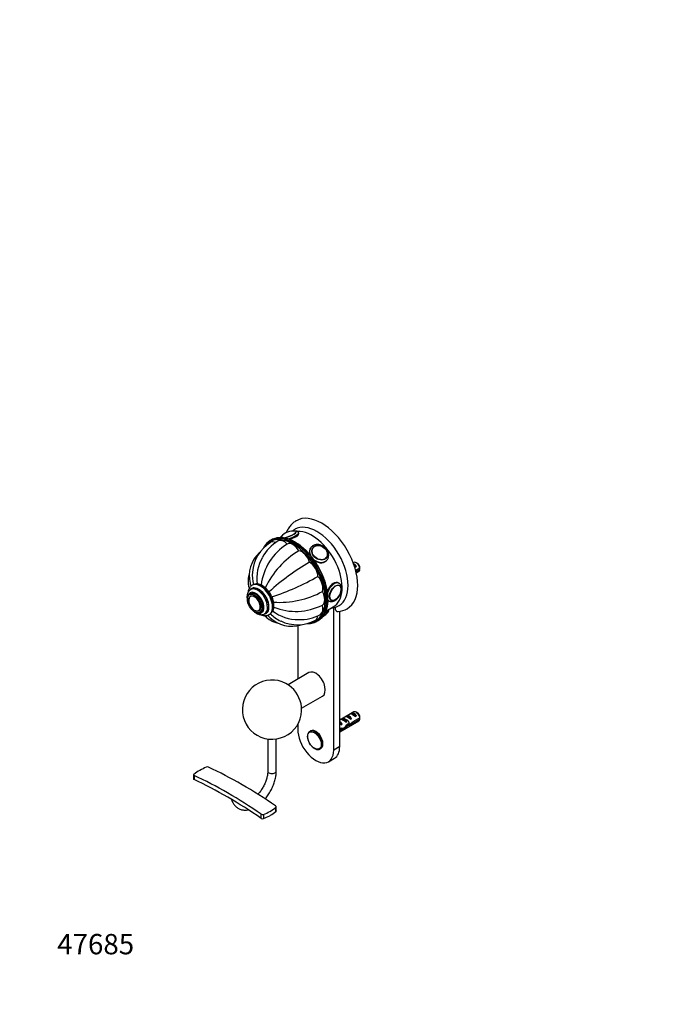
# Paper-space layout 'Layout1' of a CAD drawing. Units: millimetres. Extents: x 0 to 806, y 0 to 1162.
# Drawn here: x 0 to 379, y 0 to 581 of the extents above; entities that cross this region are included whole.
import ezdxf
from ezdxf import colors
from ezdxf.entities.mleader import LeaderData, LeaderLine
from ezdxf.math import Vec2, Vec3

# ---------------------------------------------------------------- set-up
doc = ezdxf.new("R2010")
doc.units = ezdxf.units.MM
doc.layers.add('DV7_Défaut', color=7, linetype='Continuous')
doc.layers.add('Défaut', color=7, linetype='Continuous')

# ---------------------------------------------------------------- blocks, each defined once
blk = doc.blocks.new('_DOT')
at = {"color": 0}
blk.add_line((0, 0), (-1, 0), dxfattribs=at)
at = {"color": 0, "const_width": 0.333}
blk.add_lwpolyline([(-0.1665, 0, 1), (0.1665, 0, 1)], format="xyb", close=True, dxfattribs=at)
blk = doc.blocks.new('SE6')
at = {"layer": 'DV7_Défaut', "color": 7, "linetype": 'Continuous'}
for p, q in [((148.58, 274.08), (147.87, 273.67)), ((164.69, 278.16), (164.6, 278.4)), ((171.77, 269.47), (171.42, 268.97)), ((172.89, 269.31), (172.83, 269.22)), ((181, 263.48), (181.06, 263.57)), ((181.24, 262.07), (181.59, 262.57)), ((197.1, 260.74), (196.81, 260.57)), ((197.27, 259.28), (198.73, 258.44)), ((198.02, 258.03), (198.73, 258.44)), ((200.69, 257.35), (198.27, 255.95)), ((198.45, 255.23), (200.69, 256.53)), ((199.45, 260.1), (198.6, 260.59)), ((198.58, 254.67), (200.1, 255.55)), ((136.99, 245.16), (136.28, 244.75)), ((137.53, 247.49), (137.17, 247.29)), ((188.52, 248.44), (188.14, 248.66)), ((188.6, 247.23), (188.59, 247.24)), ((136.35, 242.19), (135.64, 241.79)), ((136.28, 240.99), (136.27, 240.98)), ((182.11, 238.28), (182.52, 238.05)), ((183.6, 238.59), (183.61, 238.58)), ((180.64, 231.97), (185.08, 234.53)), ((182.28, 232.84), (182.25, 232.9)), ((185.31, 150.04), (185.31, 234.14)), ((141.26, 232.34), (141.27, 232.34)), ((141.64, 231.39), (142.35, 231.8)), ((144.53, 230.47), (145.24, 230.87)), ((147.17, 229.97), (147.53, 230.17)), ((188.84, 152.08), (188.84, 231.92)), ((164.09, 223.57), (164.09, 191.94)), ((175.37, 226.04), (176.08, 226.45)), ((170.7, 195.75), (158.37, 188.63)), ((166.37, 174.78), (178.7, 181.9)), ((197.1, 172.56), (188.84, 167.79)), ((189.56, 168.2), (190.27, 168.61)), ((190.27, 168.61), (193.08, 166.99)), ((192.39, 169.83), (193.1, 170.24)), ((193.1, 170.24), (195.9, 168.62)), ((195.2, 168.21), (195.9, 168.62)), ((195.22, 171.47), (195.93, 171.88)), ((195.93, 171.88), (198.73, 170.26)), ((200.69, 169.16), (196.51, 166.75)), ((198.02, 169.85), (198.73, 170.26)), ((199.45, 171.92), (198.6, 172.41)), ((164.09, 165.26), (164.09, 162.29)), ((188.84, 160.87), (200.1, 167.36)), ((188.84, 166.78), (189.37, 166.47)), ((189.83, 162.89), (188.84, 162.32)), ((189.53, 166.49), (189.37, 166.47)), ((189.53, 166.49), (189.37, 166.39)), ((189.37, 166.39), (189.37, 165.86)), ((189.37, 165.86), (190.25, 165.36)), ((189.64, 165.01), (190.25, 165.36)), ((189.93, 162.75), (190.88, 162.2)), ((192.37, 166.58), (193.08, 166.99)), ((193.69, 164.62), (193.08, 164.97)), ((194.24, 165.3), (195.12, 164.79)), ((196.61, 165.99), (196.06, 166.31)), ((196.61, 165.99), (200.69, 168.35)), ((171.7, 161.36), (171.25, 161.1)), ((188.84, 161.51), (189.68, 161.99)), ((189.68, 161.99), (188.98, 162.4)), ((146.39, 156.6), (146.39, 137.59)), ((151.39, 137.59), (151.39, 156.6)), ((188.84, 152.08), (185.31, 150.04)), ((177.25, 150.71), (177.7, 150.97)), ((182.2, 143.17), (185.74, 145.22)), ((102.63, 135.41), (102.63, 132.94)), ((102.92, 135.05), (102.92, 132.59)), ((151.13, 113.8), (151.13, 116.27)), ((151.31, 114.16), (151.31, 116.62)), ((142.53, 109.72), (142.53, 112.18)), ((143.81, 112.04), (143.81, 109.58)), ((147.55, 111.33), (148.04, 111.61))]:
    blk.add_line(p, q, dxfattribs=at)
for centre, radius, start, end in [((161.31, 270.29), 9.02, 81.08438, 141.21565), ((165.14, 252.28), 24.68, 120.8451, 152.16494), ((159.32, 253.84), 21.9, 121.06649, 176.63442), ((176.1, 243.11), 33.91, 122.62457, 172.61056), ((192.29, 222.71), 52.75, 121.51759, 153.9317), ((154.08, 252.87), 18.64, 132.73213, 193.45734), ((165.05, 251.16), 25.13, 149.80467, 187.09028), ((247.11, 131.61), 150.03, 120.44402, 131.79071), ((157.63, 256.95), 43.07, 0.52002, 1.83947), ((157.63, 256.14), 43.07, 0.52002, 1.59507), ((156.16, 253.18), 18.92, 174.03869, 196.63618), ((101.96, 383.02), 150.03, 288.20833, 299.55598), ((187.43, 245.3), 2.25, 4.24867, 58.57422), ((144.5, 239.97), 4.14, 28.32541, 31.89527), ((153.45, 289.99), 52.75, 266.06063, 298.48241), ((165.97, 238.36), 15.98, 321.66958, 3.15266), ((144.42, 234.9), 5.64, 303.46141, 4.75915), ((163.01, 265.77), 33.91, 247.38381, 297.37543), ((185.13, 235.88), 1.78, 266.53313, 282.903), ((183.23, 244.09), 10.19, 283.1394, 300.81048), ((186.76, 244.59), 12.85, 275.40771, 300.30287), ((140.17, 234.32), 2.25, 244.24867, 298.57422), ((160.45, 241.85), 18.66, 226.58138, 287.42316), ((161.76, 243.47), 18.92, 223.3553, 245.93107), ((164.47, 252.17), 25.13, 232.91551, 270.10336), ((163.91, 245.9), 21.94, 243.40433, 298.91881), ((165.42, 251.84), 24.83, 267.8851, 299.11235), ((174.37, 236.61), 9.02, 299.00025, 318.97029), ((148.89, 173.92), 17.5, 54.52083, 240), ((148.89, 173.92), 17.5, 240, 5.47917), ((157.63, 168.77), 43.07, 0.52002, 1.83947), ((157.63, 167.96), 43.07, 0.52002, 1.59507), ((121.88, 111.13), 31.11, 112.19796, 127.80978), ((110.79, 138.34), 1.73, 68.90468, 112.26971), ((135.23, 135.36), 24.85, 290.20202, 309.78853), ((143.32, 113.44), 1.48, 237.81702, 289.34422), ((133.64, 136.21), 28.51, 290.90611, 299.20944), ((136.83, 130.68), 22.12, 300.45756, 310.28875), ((143.32, 110.98), 1.48, 237.76184, 289.32697)]:
    blk.add_arc(centre, radius, start, end, dxfattribs=at)
for centre, major_axis, ratio, start_param, end_param in [((178.24, 259.45), (-15, 25.98), 0.57735, 3.142442, 6.281959), ((158.62, 277.23), (-4.52, -1.75), 0.211325, 0.694474, 3.354413), ((158.65, 277.14), (-4.66, -1.81), 0.211325, 0.859947, 3.542234), ((175.41, 257.82), (-13, 22.52), 0.57735, 3.144393, 6.284863), ((158.62, 277.23), (-4.52, -1.75), 0.211325, 3.354413, 3.491713), ((172.58, 256.19), (-12.5, 21.65), 0.57735, 3.141593, 5.995353), ((161.62, 249.86), (13.75, -23.82), 0.57735, 2.953164, 3.337021), ((161.27, 249.65), (-13.5, 23.38), 0.57735, 2.896228, 6.283185), ((162.33, 250.27), (-13.75, 23.82), 0.57735, 6.095657, 6.283185), ((161.62, 249.86), (13.75, -23.82), 0.57735, 0.193241, 2.953164), ((162.33, 250.27), (-13.75, 23.82), 0.57735, 3.331933, 6.095657), ((155.99, 267.41), (3.5, -6.06), 0.57735, 1.977984, 3.141738), ((158.65, 277.14), (-4.66, -1.81), 0.211325, 5.88921, 6.283185), ((158.62, 277.23), (-4.52, -1.75), 0.211325, 6.169697, 6.283185), ((158.62, 277.23), (-4.52, -1.75), 0.211325, -0.352402, -0.113489), ((158.62, 277.23), (-4.52, -1.75), 0.211325, 0, 0.121598), ((159, 276.23), (-5.59, -2.17), 0.211325, 1.36748, 3.142401), ((161.27, 249.65), (-13.5, 23.38), 0.57735, 0, 0.244382), ((151.52, 266.54), (3.5, -6.06), 0.57735, 2.46229, 3.141435), ((161.27, 265.57), (-3.5, 6.06), 0.57735, 4.726877, 6.268697), ((166.54, 261.32), (-3.5, 6.06), 0.57735, 4.334178, 5.875998), ((176.68, 266.02), (-4.91, 3.45), 0.788675, 0, 0.946657), ((176.68, 266.02), (-4.91, 3.45), 0.788675, 6.252421, 6.283185), ((176.97, 266.44), (-4.08, 2.87), 0.788675, 0, 0.040546), ((176.97, 266.44), (-4.08, 2.87), 0.788675, 5.684868, 6.283185), ((176.68, 266.02), (-4.91, 3.45), 0.788675, 1.452632, 3.136195), ((176.33, 265.52), (-4.91, 3.45), 0.788675, 2.920415, 3.141593), ((176.97, 266.44), (-4.08, 2.87), 0.788675, 3.101047, 3.211137), ((171.02, 255.28), (-3.5, 6.06), 0.57735, 3.941479, 5.483299), ((197.33, 257.41), (-1.5, 2.6), 0.57735, 4.775053, 5.648081), ((198.6, 258.14), (1.5, -2.6), 0.57735, 0.952846, 3.141593), ((197.83, 257.7), (-2.66, 1.93), 0.115702, 4.723481, 4.891272), ((199.45, 258.63), (0.9, -1.56), 0.57735, 1.066878, 2.356194), ((198.6, 258.14), (-1.5, 2.6), 0.57735, 3.141593, 3.759543), ((174.01, 248.39), (-3.5, 6.06), 0.57735, 3.54878, 5.0906), ((141.11, 238.02), (4.25, -7.36), 0.57735, 0, 3.376474), ((140.41, 237.61), (4.13, -7.14), 0.57735, 0.004166, 3.145331), ((141.11, 238.02), (4.12, -7.14), 0.57735, 0, 3.141593), ((142.17, 238.63), (5, -8.66), 0.57735, 0.001047, 3.142846), ((142.53, 238.83), (5, -8.66), 0.57735, 0, 3.141593), ((185.52, 243.24), (3, 5.2), 0.57735, 0.005236, 1.946457), ((186.3, 242.8), (2.42, 4.19), 0.57735, 0, 3.926991), ((186.3, 242.8), (2.42, 4.19), 0.57735, 3.926991, 5.663447), ((186.3, 242.8), (2.42, 4.19), 0.57735, 5.663447, 6.283185), ((139.35, 237), (3.37, -5.85), 0.57735, 0, 3.792142), ((138.57, 236.55), (2.42, -4.19), 0.57735, 0, 3.926991), ((138.57, 236.55), (2.42, -4.19), 0.57735, 3.926991, 5.663447), ((138.76, 236.66), (2.5, -4.32), 0.57735, 3.141593, 3.158602), ((139.35, 237), (3, -5.2), 0.57735, 0, 3.141593), ((175.05, 241.69), (3.5, -6.06), 0.57735, 0.014488, 1.556308), ((185.52, 243.24), (3, 5.2), 0.57735, 2.890429, 3.131372), ((186.1, 242.91), (2.5, 4.32), 0.57735, 3.141593, 3.158602), ((174.01, 236.21), (-3.5, 6.06), 0.57735, 3.140204, 4.305202), ((176.68, 230.67), (5.59, 2.17), 0.211325, 5.306764, 6.283185), ((174.35, 257.21), (12.83, -22.22), 0.57735, -0.227681, -0.156304), ((138.57, 236.55), (2.42, -4.19), 0.57735, 5.663447, 6.283185), ((139.35, 237), (3.37, -5.85), 0.57735, 5.632636, 6.283185), ((141.11, 238.02), (4.25, -7.36), 0.57735, 6.037374, 6.283185), ((171.02, 232.77), (-3.5, 6.06), 0.57735, 3.141368, 3.81381), ((161.62, 249.86), (13.75, -23.82), 0.57735, 0, 0.193241), ((162.33, 250.27), (-13.75, 23.82), 0.57735, 3.141593, 3.331933), ((177.07, 229.67), (4.52, 1.75), 0.211325, -1.115811, -0.73633), ((161.62, 249.86), (13.75, -23.82), 0.57735, 6.088847, 6.283185), ((174.7, 188.82), (4, -6.93), 0.57735, 0, 3.141593), ((158.08, 179.23), (-5.86, 10.15), 0.57735, 4.043713, 5.381065), ((191.67, 165.96), (-1.5, 2.6), 0.57735, 4.775053, 6.220521), ((195, 167.89), (-2.66, 1.93), 0.115702, 4.723481, 6.168949), ((194.5, 167.6), (-1.5, 2.6), 0.57735, 4.775053, 6.220521), ((197.83, 169.52), (-2.66, 1.93), 0.115702, 4.723481, 6.168949), ((197.33, 169.23), (-1.5, 2.6), 0.57735, 4.775053, 6.220521), ((198.6, 169.96), (1.5, -2.6), 0.57735, 0.952846, 3.141593), ((199.45, 170.45), (0.9, -1.56), 0.57735, 1.066878, 2.356194), ((191.19, 172.46), (3.63, 6.29), 0.57735, 3.44553, 3.565492), ((193.83, 167.21), (-5.42, 0.09), 0.238952, 0.405686, 0.658366), ((191.19, 172.46), (3.28, 5.69), 0.57735, 3.397247, 3.525106), ((189.79, 164.88), (-2.96, 1.75), 0.010512, -1.514056, -1.239771), ((188.84, 164.33), (-1.5, 2.6), 0.57735, 4.775053, 5.245107), ((192.17, 166.25), (-2.66, 1.93), 0.115702, 4.723481, 6.168949), ((188.54, 164.15), (5.22, -0.24), 0.23758, -1.308756, -1.038374), ((191.72, 165.99), (-6.05, -5.73), 0.282797, 1.174727, 1.629027), ((189.63, 164.78), (6.05, 5.73), 0.282797, 4.693365, 5.136135), ((193.18, 166.84), (5.22, -0.24), 0.23758, 4.802041, 5.141878), ((191.45, 165.83), (5.22, -0.24), 0.23758, -1.11563, -0.779706), ((195.76, 168.32), (-7.57, -6.62), 0.231198, 1.287888, 1.482042), ((193.18, 166.84), (7.57, 6.62), 0.231198, -1.492103, -1.324655), ((198.6, 169.96), (-1.5, 2.6), 0.57735, 3.141593, 3.759543), ((174.7, 156.16), (-7.5, 12.99), 0.57735, 0.785398, 3.926991), ((174.25, 155.9), (3, -5.2), 0.57735, 3.141593, 3.183149), ((174.25, 155.9), (3, -5.2), 0.57735, 0, 3.141593), ((174.7, 156.16), (3, -5.2), 0.57735, 0, 3.141593), ((186.8, 163.15), (5.22, -0.24), 0.23758, -0.973859, -0.66133), ((178.24, 158.21), (-7.5, 12.99), 0.57735, 3.141593, 3.926991), ((174.25, 155.9), (3, -5.2), 0.57735, 6.275919, 6.283185), ((131.21, -109.89), (-146.67, 254.03), 0.57735, -0.881029, -0.689767), ((122.73, -114.79), (-146.67, 254.03), 0.57735, -0.881026, -0.68977), ((148.89, 137.59), (2.5, 0), 0.57735, 3.140576, 6.283185), ((148.89, 137.59), (2.5, 0), 0.57735, 0, 0.000426), ((122.73, -114.79), (-145.17, 251.44), 0.57735, -0.882017, -0.688779), ((126.97, -112.34), (22.08, 224.14), 0.086953, 0.050476, 0.073988)]:
    blk.add_ellipse(centre, major_axis=major_axis, ratio=ratio, start_param=start_param, end_param=end_param, dxfattribs=at)
for centre, major_axis, ratio in [((177.03, 266.53), (-4.09, 2.88), 0.788675), ((177.07, 266.58), (-3.96, 2.79), 0.788675), ((186.23, 242.84), (2.5, 4.33), 0.57735), ((138.64, 236.59), (3, -5.2), 0.57735), ((138.64, 236.59), (2.5, -4.33), 0.57735), ((173.91, 155.71), (2.83, -4.9), 0.57735)]:
    blk.add_ellipse(centre, major_axis=major_axis, ratio=ratio, dxfattribs=at)
for points, knots in [([(163.27, 285.43), (163.1, 285.34), (162.61, 285.07), (161.78, 284.47), (160.85, 283.68), (159.98, 282.78), (159.19, 281.79), (158.47, 280.72), (157.85, 279.58), (157.49, 278.78), (157.33, 278.38)], [0, 0, 0, 0, 0.058003, 0.191054, 0.324095, 0.457701, 0.592416, 0.728697, 0.866881, 1, 1, 1, 1]), ([(162.39, 280.31), (162.12, 280.15), (161.65, 279.87), (161.17, 279.51), (160.92, 279.31)], [0, 0, 0, 0, 0.470066, 1, 1, 1, 1]), ([(164.58, 278.4), (164.55, 278.47), (164.49, 278.65), (164.27, 278.89), (164, 279.08), (163.69, 279.2), (163.33, 279.28), (162.9, 279.3), (162.53, 279.28), (162.32, 279.25), (162.3, 279.25)], [0, 0, 0, 0, 0.071949, 0.191576, 0.308445, 0.43373, 0.5813, 0.77209, 0.985971, 1, 1, 1, 1]), ([(163.37, 278.77), (163.36, 278.78), (163.35, 278.87), (163.21, 279.02), (163.09, 279.09), (163.02, 279.12)], [0, 0, 0, 0, 0.076827, 0.545367, 1, 1, 1, 1]), ([(181.92, 239.24), (181.92, 239.53), (181.91, 240.25), (181.83, 241.57), (181.66, 243.14), (181.4, 244.75), (181.06, 246.37), (180.64, 248.02), (180.14, 249.67), (179.56, 251.33), (178.91, 252.98), (178.19, 254.62), (177.4, 256.24), (176.54, 257.84), (175.62, 259.4), (174.65, 260.93), (173.62, 262.4), (172.54, 263.83), (171.42, 265.19), (170.26, 266.5), (169.06, 267.73), (167.84, 268.89), (166.59, 269.96), (165.32, 270.95), (164.04, 271.85), (162.75, 272.66), (161.45, 273.37), (160.16, 273.98), (158.88, 274.49), (157.61, 274.89), (156.36, 275.18), (155.13, 275.36), (153.94, 275.43), (152.79, 275.39), (151.95, 275.29), (151.55, 275.19), (151.48, 275.17)], [0, 0, 0, 0, 0.016136, 0.046749, 0.077359, 0.107961, 0.138555, 0.16914, 0.199717, 0.230287, 0.260851, 0.291411, 0.321967, 0.352521, 0.383074, 0.413628, 0.444184, 0.474742, 0.505306, 0.535875, 0.566452, 0.597037, 0.627633, 0.658238, 0.688855, 0.719483, 0.75012, 0.780765, 0.811409, 0.842045, 0.87266, 0.903238, 0.93376, 0.964206, 0.99456, 1, 1, 1, 1]), ([(154.5, 276.21), (154.43, 276.16), (154.2, 275.99), (153.91, 275.73), (153.72, 275.5), (153.65, 275.41)], [0, 0, 0, 0, 0.203113, 0.677001, 1, 1, 1, 1]), ([(158.94, 274.45), (160.39, 274.78), (161.87, 275.28), (164.05, 276.53), (164.69, 277.3), (164.74, 277.97), (164.72, 278.08), (164.69, 278.17)], [0, 0, 0, 0, 0.444081, 0.444081, 0.909119, 0.909119, 1, 1, 1, 1]), ([(145.38, 271.61), (145.14, 271.32), (144.72, 270.81), (144.24, 270.06), (143.98, 269.6), (143.91, 269.47)], [0, 0, 0, 0, 0.401191, 0.839051, 1, 1, 1, 1]), ([(171.55, 269.15), (171.18, 268.62), (170.98, 268.01), (170.93, 266.63), (171.12, 265.85), (171.48, 265.08)], [0, 0, 0, 0, 0.48025, 0.48025, 1, 1, 1, 1]), ([(181.57, 262.55), (181.58, 262.56), (181.73, 262.74), (181.96, 263.19), (182.21, 263.84), (182.35, 264.55), (182.37, 265.28), (182.29, 266.02), (182.09, 266.77), (181.78, 267.51), (181.37, 268.21), (180.87, 268.88), (180.28, 269.48), (179.62, 270.02), (178.9, 270.48), (178.13, 270.85), (177.33, 271.13), (176.52, 271.3), (175.71, 271.36), (174.91, 271.32), (174.16, 271.16), (173.45, 270.89), (172.81, 270.53), (172.27, 270.09), (172.01, 269.77), (171.87, 269.6)], [0, 0, 0, 0, 0.002593, 0.04685, 0.091006, 0.135256, 0.179792, 0.224724, 0.270069, 0.315771, 0.361736, 0.407875, 0.454121, 0.500436, 0.546807, 0.593236, 0.639727, 0.686268, 0.732822, 0.779311, 0.825619, 0.871605, 0.917142, 0.962174, 1, 1, 1, 1]), ([(181.2, 263.81), (181.29, 263.97), (181.46, 264.27), (181.62, 264.86), (181.68, 265.5), (181.63, 266.17), (181.48, 266.84), (181.21, 267.51), (180.84, 268.15), (180.38, 268.75), (179.83, 269.3), (179.22, 269.77), (178.56, 270.17), (177.85, 270.48), (177.13, 270.69), (176.39, 270.8), (175.68, 270.8), (175.18, 270.74), (174.95, 270.67), (174.93, 270.66)], [0, 0, 0, 0, 0.049227, 0.111177, 0.173276, 0.235644, 0.298303, 0.361204, 0.42427, 0.487435, 0.550656, 0.613909, 0.67719, 0.740504, 0.803853, 0.867227, 0.930594, 0.993895, 1, 1, 1, 1]), ([(173.62, 262.36), (174.39, 261.71), (175.26, 261.19), (177.54, 260.39), (178.98, 260.44), (180.59, 261.37), (181.02, 261.77), (181.36, 262.26)], [0, 0, 0, 0, 0.306737, 0.306737, 0.7857, 0.7857, 1, 1, 1, 1]), ([(135.51, 254.13), (135.39, 253.78), (135.15, 253.01), (134.89, 251.8), (134.75, 250.51), (134.72, 249.23), (134.82, 247.96), (135.03, 246.71), (135.26, 245.87), (135.39, 245.43), (135.4, 245.4)], [0, 0, 0, 0, 0.125377, 0.272549, 0.417674, 0.561372, 0.704279, 0.846876, 0.98977, 1, 1, 1, 1]), ([(136.27, 244.73), (136.11, 244.64), (135.81, 244.46), (135.35, 244.03), (134.94, 243.49), (134.61, 242.88), (134.36, 242.19), (134.19, 241.43), (134.12, 240.61), (134.14, 239.74), (134.26, 238.84), (134.44, 238), (134.6, 237.47), (134.68, 237.25)], [0, 0, 0, 0, 0.064197, 0.152869, 0.241882, 0.332634, 0.426126, 0.522714, 0.621982, 0.722963, 0.824627, 0.926161, 1, 1, 1, 1]), ([(137.17, 247.28), (136.99, 247.17), (136.65, 246.96), (136.15, 246.5), (135.69, 245.93), (135.31, 245.28), (135.02, 244.55), (134.82, 243.8), (134.74, 243.29), (134.71, 243.05)], [0, 0, 0, 0, 0.115318, 0.262212, 0.409772, 0.559846, 0.713715, 0.87181, 1, 1, 1, 1]), ([(150.04, 235.36), (150.04, 235.55), (150.03, 236.01), (149.94, 236.86), (149.76, 237.86), (149.48, 238.87), (149.13, 239.88), (148.7, 240.87), (148.2, 241.85), (147.64, 242.78), (147.01, 243.67), (146.34, 244.51), (145.61, 245.28), (144.85, 245.98), (144.06, 246.59), (143.24, 247.12), (142.4, 247.54), (141.55, 247.85), (140.7, 248.05), (139.87, 248.11), (139.08, 248.06), (138.34, 247.88), (137.81, 247.67), (137.57, 247.51), (137.52, 247.48)], [0, 0, 0, 0, 0.026329, 0.075122, 0.123808, 0.172366, 0.220784, 0.269089, 0.317325, 0.365545, 0.413802, 0.462141, 0.510621, 0.559301, 0.608228, 0.657423, 0.706852, 0.756316, 0.80543, 0.853698, 0.900675, 0.946193, 0.990445, 1, 1, 1, 1]), ([(188.26, 248.59), (187.35, 249.12), (186.12, 249.09), (183.89, 247.8), (182.91, 246.55), (182, 244.53), (181.78, 243.91), (181.62, 243.29)], [0, 0, 0, 0, 0.413619, 0.413619, 0.82766, 0.82766, 1, 1, 1, 1]), ([(186.02, 238.3), (186.15, 238.37), (186.45, 238.56), (186.99, 238.97), (187.57, 239.51), (188.11, 240.14), (188.61, 240.82), (189.04, 241.55), (189.41, 242.31), (189.7, 243.09), (189.91, 243.88), (190.04, 244.66), (190.07, 245.42), (190, 246.15), (189.84, 246.8), (189.59, 247.36), (189.26, 247.84), (188.88, 248.22), (188.62, 248.37), (188.49, 248.44)], [0, 0, 0, 0, 0.034186, 0.097278, 0.160187, 0.222881, 0.285383, 0.347797, 0.410252, 0.472854, 0.535743, 0.599063, 0.662912, 0.727252, 0.79153, 0.84824, 0.902965, 0.961601, 1, 1, 1, 1]), ([(136.23, 240.94), (136.18, 240.92), (136.01, 240.83), (135.74, 240.56), (135.46, 240.15), (135.27, 239.65), (135.16, 239.11), (135.14, 238.76), (135.14, 238.57)], [0, 0, 0, 0, 0.05722, 0.248657, 0.440583, 0.635971, 0.835461, 1, 1, 1, 1]), ([(182.49, 238.08), (182.55, 238.04), (182.76, 237.9), (183.2, 237.76), (183.76, 237.67), (184.35, 237.69), (184.96, 237.82), (185.53, 238.03), (185.86, 238.21), (186.02, 238.3)], [0, 0, 0, 0, 0.060805, 0.219332, 0.377387, 0.538362, 0.704787, 0.877299, 1, 1, 1, 1]), ([(183.66, 238.57), (183.71, 238.54), (183.87, 238.43), (184.24, 238.34), (184.73, 238.3), (185.26, 238.38), (185.79, 238.56), (186.1, 238.72), (186.26, 238.81)], [0, 0, 0, 0, 0.05722, 0.248657, 0.440583, 0.635971, 0.835461, 1, 1, 1, 1]), ([(137.18, 232.88), (137.21, 232.85), (137.45, 232.58), (137.92, 232.09), (138.63, 231.48), (139.37, 230.95), (140.14, 230.52), (140.93, 230.2), (141.72, 230), (142.47, 229.93), (143.19, 229.98), (143.85, 230.14), (144.33, 230.33), (144.53, 230.47), (144.55, 230.48)], [0, 0, 0, 0, 0.012193, 0.112123, 0.212657, 0.313927, 0.415939, 0.518352, 0.620111, 0.719827, 0.80656, 0.899475, 0.989447, 1, 1, 1, 1]), ([(179.43, 229.64), (179.54, 229.69), (179.87, 229.86), (180.38, 230.15), (180.93, 230.5), (181.42, 230.85), (181.8, 231.2), (182.08, 231.53), (182.26, 231.86), (182.36, 232.19), (182.37, 232.54), (182.3, 232.73), (182.27, 232.83)], [0, 0, 0, 0, 0.062275, 0.187903, 0.315421, 0.446431, 0.584513, 0.704097, 0.78974, 0.867507, 0.941656, 1, 1, 1, 1]), ([(186.09, 234.37), (186.09, 234.14), (186.1, 233.91), (186.16, 233.48), (186.2, 233.28), (186.33, 232.9), (186.4, 232.73), (186.59, 232.41), (186.69, 232.28), (186.94, 232.05), (187.08, 231.96), (187.31, 231.86), (187.39, 231.83), (187.56, 231.8), (187.65, 231.79), (187.82, 231.78), (187.89, 231.78), (187.97, 231.79)], [0, 0, 0, 0, 0.155893, 0.155893, 0.311786, 0.311786, 0.467679, 0.467679, 0.623572, 0.623572, 0.779465, 0.779465, 0.857412, 0.857412, 0.935358, 0.935358, 1, 1, 1, 1]), ([(142.28, 229.96), (142.47, 229.87), (142.93, 229.69), (143.69, 229.48), (144.52, 229.36), (145.33, 229.37), (146.09, 229.51), (146.72, 229.72), (147.04, 229.91), (147.17, 229.99)], [0, 0, 0, 0, 0.110358, 0.27767, 0.442768, 0.603981, 0.760314, 0.911968, 1, 1, 1, 1]), ([(144.65, 229.38), (144.68, 229.35), (145.01, 228.99), (145.66, 228.35), (146.67, 227.52), (147.74, 226.81), (148.86, 226.2), (150.03, 225.71), (151.18, 225.34), (151.93, 225.17), (152.28, 225.1)], [0, 0, 0, 0, 0.014568, 0.162812, 0.308715, 0.452885, 0.59595, 0.738488, 0.881003, 1, 1, 1, 1]), ([(169.76, 224.72), (170, 224.71), (170.64, 224.71), (171.53, 224.77), (172.09, 224.88), (172.35, 224.93)], [0, 0, 0, 0, 0.2780923, 0.7158723, 1, 1, 1, 1]), ([(171.11, 161), (171.01, 160.93), (170.78, 160.78), (170.47, 160.4), (170.19, 159.92), (169.99, 159.35), (169.87, 158.71), (169.85, 158.01), (169.91, 157.27), (170.06, 156.5), (170.29, 155.72), (170.6, 154.95), (170.98, 154.19), (171.42, 153.47), (171.92, 152.8), (172.47, 152.18), (173.05, 151.64), (173.65, 151.18), (174.28, 150.81), (174.91, 150.55), (175.53, 150.4), (176.14, 150.36), (176.69, 150.46), (177.07, 150.58), (177.21, 150.69), (177.22, 150.7)], [0, 0, 0, 0, 0.028313, 0.07163, 0.115447, 0.160269, 0.206102, 0.2526, 0.299371, 0.346126, 0.392789, 0.439364, 0.485881, 0.532385, 0.578919, 0.62552, 0.67224, 0.719125, 0.766202, 0.813446, 0.860635, 0.907336, 0.953023, 0.997458, 1, 1, 1, 1]), ([(102.81, 135.71), (102.68, 135.61), (102.61, 135.48), (102.66, 135.24), (102.76, 135.13), (102.92, 135.05)], [0, 0, 0, 0, 0.5, 0.5, 1, 1, 1, 1]), ([(146.39, 137.59), (146.39, 137.41), (146.38, 136.96), (146.32, 136.11), (146.17, 135.08), (145.95, 134), (145.65, 132.89), (145.27, 131.76), (144.83, 130.63), (144.31, 129.51), (143.73, 128.4), (143.1, 127.32), (142.41, 126.28), (141.68, 125.28), (141.04, 124.51), (140.65, 124.08), (140.53, 123.94)], [0, 0, 0, 0, 0.039461, 0.115175, 0.191191, 0.267546, 0.344232, 0.421212, 0.498437, 0.575847, 0.653379, 0.730971, 0.808555, 0.886046, 0.96338, 1, 1, 1, 1]), ([(144.8, 121.22), (144.84, 121.27), (145.18, 121.67), (145.82, 122.47), (146.68, 123.65), (147.47, 124.88), (148.2, 126.15), (148.87, 127.45), (149.47, 128.78), (150, 130.12), (150.44, 131.47), (150.81, 132.82), (151.09, 134.17), (151.29, 135.5), (151.38, 136.67), (151.39, 137.31), (151.39, 137.59)], [0, 0, 0, 0, 0.009961, 0.088298, 0.16652, 0.24467, 0.322791, 0.400932, 0.479124, 0.557417, 0.635859, 0.714495, 0.793369, 0.872512, 0.951936, 1, 1, 1, 1]), ([(102.92, 132.59), (102.76, 132.67), (102.66, 132.78), (102.63, 132.91), (102.63, 132.93), (102.63, 132.94)], [0, 0, 0, 0, 0.887674, 0.887674, 1, 1, 1, 1]), ([(125.02, 120.92), (125.03, 120.86), (125.16, 120.44), (125.44, 119.68), (125.93, 118.71), (126.5, 117.83), (127.16, 117.05), (127.89, 116.37), (128.68, 115.8), (129.53, 115.34), (130.42, 114.99), (131.36, 114.75), (132.33, 114.62), (133.34, 114.6), (134.2, 114.67), (134.72, 114.76), (134.89, 114.79)], [0, 0, 0, 0, 0.013226, 0.097955, 0.181375, 0.263143, 0.34313, 0.421466, 0.498495, 0.574712, 0.650642, 0.726715, 0.80348, 0.881394, 0.96077, 1, 1, 1, 1]), ([(151.13, 116.27), (151.27, 116.38), (151.33, 116.53), (151.29, 116.82), (151.19, 116.97), (151.02, 117.08)], [0, 0, 0, 0, 0.5, 0.5, 1, 1, 1, 1])]:
    blk.add_open_spline(points, degree=3, knots=knots, dxfattribs=at)
for points in [[(135.94, 248.53), (136.07, 247.94), (136.24, 247.35), (136.46, 246.76)], [(181.9, 238.5), (182.01, 238.38), (182.13, 238.27), (182.26, 238.2)], [(147.63, 228.29), (147.18, 228.69), (146.76, 229.14), (146.36, 229.62)], [(151.31, 114.16), (151.31, 114.03), (151.25, 113.91), (151.13, 113.8)]]:
    blk.add_open_spline(points, degree=3, dxfattribs=at)
for points, weights, knots in [([(190.03, 162.9), (190, 162.81), (189.96, 162.74), (189.74, 162.38), (189.28, 162.54)], [0.966303611895, 0.980236298882, 1, 0.904147602538, 0.945450790669], [0, 0, 0, 0.170942, 0.170942, 1, 1, 1]), ([(191.07, 167.67), (191.13, 167.82), (191.23, 167.93), (191.72, 168.57), (192.63, 168.15), (193.53, 167.73), (194.03, 166.72), (194.52, 165.72), (194.2, 165.19), (193.91, 164.7), (193.24, 165.13)], [0.956172611964, 0.972400768614, 1, 0.866025403784, 1, 0.866025403784, 1, 0.866025403784, 1, 0.874822595361, 0.983560919148], [0, 0, 0, 0.049755, 0.049755, 0.291281, 0.291281, 0.532807, 0.532807, 0.774333, 0.774333, 1, 1, 1]), ([(193.71, 165.29), (193.79, 165.34), (193.84, 165.43), (193.88, 165.49), (193.9, 165.57)], [0.949205171322, 0.965947330731, 1, 0.977806302664, 0.962965644118], [0, 0, 0, 0.60542, 0.60542, 1, 1, 1])]:
    blk.add_rational_spline(points, weights, degree=2, knots=knots, dxfattribs=at)

psp = doc.layouts.get("Layout1")

# ---------------------------------------------------------------- block references
at = {"layer": 'Défaut'}
psp.add_blockref('SE6', (0, 0), dxfattribs=at)

# ---------------------------------------------------------------- leaders
at = {"layer": 'Défaut', "color": 7, "linetype": 'Continuous'}
ml = psp.add_multileader_mtext('Standard', dxfattribs=at)
ml.set_content('{\\pxsm0.9;\\fArial|b1||i0||c0|p34;\\W1.;510\\P}', color=256)
ml.set_leader_properties()
ml.set_arrow_properties(name='DOT')
ml.build(insert=Vec2(0, 0))
ml.multileader.update_dxf_attribs({"leader_type": 0, "dogleg_length": 0, "arrow_head_size": 12})
ctx = ml.context
ctx.base_point, ctx.char_height, ctx.arrow_head_size, ctx.landing_gap_size = Vec3(56.37, 1155.91), 12, 12, 4.2
notes = []
notes.append((ctx, [(0, (0, 0, 0), (0, 0), (1, 0), 1, [])]))
ctx.mtext.insert = Vec3(60.57, 1162.02)
ml = psp.add_multileader_mtext('Standard', dxfattribs=at)
ml.set_content('{\\pxsm0.9;\\fSolid Edge ISO|b1||i0||c0|p34;\\W1.;15/11/2012\\P}', color=256)
ml.set_leader_properties()
ml.set_arrow_properties(name='DOT')
ml.build(insert=Vec2(0, 0))
ml.multileader.update_dxf_attribs({"leader_type": 0, "dogleg_length": 0, "arrow_head_size": 12})
ctx = ml.context
ctx.base_point, ctx.char_height, ctx.arrow_head_size, ctx.landing_gap_size = Vec3(716.71, 1154.62), 12, 12, 4.2
notes.append((ctx, [(0, (0, 0, 0), (0, 0), (1, 0), 1, [])]))
ctx.mtext.insert = Vec3(720.91, 1160.74)
ml = psp.add_multileader_mtext('Standard', dxfattribs=at)
ml.set_content('{\\pxsm0.9;\\fArial|b1||i0||c0|p34;\\W1.;47685\\P}', color=256)
ml.set_leader_properties()
ml.set_arrow_properties(name='DOT')
ml.build(insert=Vec2(0, 0))
ml.multileader.update_dxf_attribs({"leader_type": 0, "dogleg_length": 0, "arrow_head_size": 12})
ctx = ml.context
ctx.base_point, ctx.char_height, ctx.arrow_head_size, ctx.landing_gap_size = Vec3(17.92, 35.38), 12, 12, 4.2
notes.append((ctx, [(0, (0, 0, 0), (0, 0), (1, 0), 1, [])]))
ctx.mtext.insert = Vec3(22.12, 41.5)
for ctx, leaders in notes:
    for number, flags, end, landing, length, lines in leaders:
        leader = LeaderData()
        leader.index, (leader.has_last_leader_line, leader.has_dogleg_vector, leader.attachment_direction) = number, flags
        leader.last_leader_point, leader.dogleg_vector, leader.dogleg_length = Vec3(end), Vec3(landing), length
        for number, points, colour, breaks in lines:
            line = LeaderLine()
            line.index, line.vertices, line.color, line.breaks = number, Vec3.list(points), colors.encode_raw_color(colour), breaks
            leader.lines.append(line)
        ctx.leaders.append(leader)

doc.saveas('drawing.dxf')
